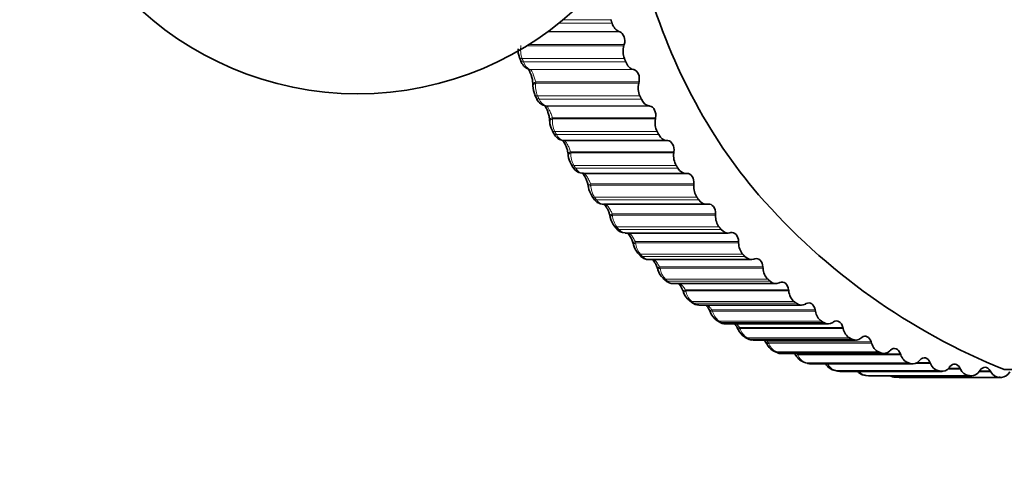
# Model space of a CAD drawing. Units: millimetres. Extents: x 0 to 1478, y 0 to 1758.
# Drawn here: x 639 to 662, y 1505 to 1516 of the extents above; entities that cross this region are included whole.
import ezdxf
from ezdxf import colors
from ezdxf.entities.mleader import LeaderData, LeaderLine
from ezdxf.math import Vec2, Vec3

# ---------------------------------------------------------------- set-up
doc = ezdxf.new("R2010")
doc.units = ezdxf.units.MM
doc.layers.add('DV2_Défaut', color=7, linetype='Continuous')
doc.layers.add('Défaut', color=7, linetype='Continuous')

# ---------------------------------------------------------------- blocks, each defined once
blk = doc.blocks.new('_DOT')
at = {"color": 0}
blk.add_line((0, 0), (-1, 0), dxfattribs=at)
at = {"color": 0, "const_width": 0.333}
blk.add_lwpolyline([(-0.1665, 0, 1), (0.1665, 0, 1)], format="xyb", close=True, dxfattribs=at)
blk = doc.blocks.new('SE1')
at = {"layer": 'DV2_Défaut', "color": 7, "linetype": 'Continuous', "lineweight": 18}
for p, q in [((651.477, 1515.995), (652.588, 1515.995)), ((651.115, 1515.713), (652.795, 1515.713)), ((651.125, 1515.72), (652.775, 1515.72)), ((651.377, 1515.913), (652.614, 1515.913)), ((650.635, 1515.39), (652.891, 1515.39)), ((650.678, 1515.417), (652.899, 1515.417)), ((650.521, 1515.092), (652.902, 1515.092)), ((650.551, 1515.013), (652.933, 1515.013)), ((650.705, 1514.837), (653.103, 1514.837)), ((650.705, 1514.837), (650.719, 1514.832)), ((650.719, 1514.832), (653.123, 1514.832)), ((650.837, 1514.547), (653.242, 1514.547)), ((650.837, 1514.547), (650.838, 1514.52)), ((650.838, 1514.52), (653.236, 1514.52)), ((650.88, 1514.223), (653.262, 1514.223)), ((650.915, 1514.148), (653.296, 1514.148)), ((651.077, 1513.989), (653.475, 1513.989)), ((651.077, 1513.989), (651.09, 1513.986)), ((651.09, 1513.986), (653.495, 1513.986)), ((651.223, 1513.714), (653.628, 1513.714)), ((651.223, 1513.714), (651.225, 1513.686)), ((651.225, 1513.686), (653.623, 1513.686)), ((651.283, 1513.392), (653.664, 1513.392)), ((651.32, 1513.321), (653.702, 1513.321)), ((651.491, 1513.181), (653.888, 1513.181)), ((651.491, 1513.181), (651.504, 1513.18)), ((651.65, 1512.922), (654.055, 1512.922)), ((651.65, 1512.922), (651.653, 1512.893)), ((651.653, 1512.893), (654.051, 1512.893)), ((651.726, 1512.605), (654.107, 1512.605)), ((651.767, 1512.537), (654.148, 1512.537)), ((652.116, 1512.174), (654.521, 1512.174)), ((652.116, 1512.174), (652.121, 1512.146)), ((652.121, 1512.146), (654.519, 1512.146)), ((652.207, 1511.864), (654.589, 1511.864)), ((652.252, 1511.8), (654.633, 1511.8)), ((652.618, 1511.476), (655.023, 1511.476)), ((652.618, 1511.476), (652.624, 1511.447)), ((652.624, 1511.447), (655.022, 1511.447)), ((652.725, 1511.173), (655.106, 1511.173)), ((652.773, 1511.114), (655.154, 1511.114)), ((653.154, 1510.831), (655.559, 1510.831)), ((653.154, 1510.831), (653.162, 1510.802)), ((653.162, 1510.802), (655.56, 1510.802)), ((653.277, 1510.537), (655.658, 1510.537)), ((653.327, 1510.483), (655.708, 1510.483)), ((653.722, 1510.241), (656.127, 1510.241)), ((653.722, 1510.241), (653.731, 1510.212)), ((653.731, 1510.212), (656.129, 1510.212)), ((653.859, 1509.957), (656.24, 1509.957)), ((653.912, 1509.909), (656.293, 1509.909)), ((654.318, 1509.709), (656.723, 1509.709)), ((654.318, 1509.709), (654.328, 1509.681)), ((654.328, 1509.681), (656.726, 1509.681)), ((654.468, 1509.438), (656.85, 1509.438)), ((654.524, 1509.395), (656.905, 1509.395)), ((654.939, 1509.24), (657.344, 1509.24)), ((654.939, 1509.24), (654.951, 1509.212)), ((654.951, 1509.212), (657.349, 1509.212)), ((655.103, 1508.982), (657.484, 1508.982)), ((655.16, 1508.945), (657.541, 1508.945)), ((655.582, 1508.834), (657.987, 1508.834)), ((655.582, 1508.834), (655.595, 1508.806)), ((655.595, 1508.806), (657.993, 1508.806)), ((655.759, 1508.591), (658.14, 1508.591)), ((655.818, 1508.56), (658.199, 1508.56)), ((656.244, 1508.494), (658.649, 1508.494)), ((656.244, 1508.494), (656.259, 1508.467)), ((656.259, 1508.467), (658.657, 1508.467)), ((656.432, 1508.267), (658.814, 1508.267)), ((656.493, 1508.242), (658.874, 1508.242)), ((656.921, 1508.221), (659.326, 1508.221)), ((656.921, 1508.221), (656.937, 1508.196)), ((656.937, 1508.196), (659.335, 1508.196)), ((657.121, 1508.012), (659.502, 1508.012)), ((657.183, 1507.993), (659.564, 1507.993)), ((659.671, 1507.993), (660.026, 1507.993)), ((659.722, 1508.018), (660.016, 1508.018)), ((657.821, 1507.827), (660.202, 1507.827)), ((657.883, 1507.814), (660.264, 1507.814)), ((658.528, 1507.713), (660.909, 1507.713)), ((658.591, 1507.706), (660.972, 1507.706)), ((660.428, 1507.861), (660.725, 1507.861)), ((660.452, 1507.885), (660.714, 1507.885)), ((661.159, 1507.8), (661.429, 1507.8)), ((661.174, 1507.823), (661.417, 1507.823)), ((659.239, 1507.671), (661.62, 1507.671))]:
    blk.add_line(p, q, dxfattribs=at)
at = {"layer": 'DV2_Défaut', "color": 7, "linetype": 'Continuous', "lineweight": 35}
for p, q in [((652.795, 1515.713), (652.775, 1515.72)), ((652.891, 1515.39), (652.899, 1515.417)), ((650.459, 1515.115), (650.489, 1515.037)), ((650.656, 1514.849), (650.669, 1514.843)), ((653.123, 1514.832), (653.103, 1514.837)), ((650.772, 1514.481), (650.772, 1514.453)), ((653.236, 1514.52), (653.242, 1514.547)), ((650.817, 1514.248), (650.851, 1514.173)), ((651.045, 1513.994), (651.058, 1513.99)), ((653.495, 1513.986), (653.475, 1513.989)), ((651.161, 1513.651), (651.163, 1513.623)), ((653.623, 1513.686), (653.628, 1513.714)), ((651.219, 1513.419), (651.257, 1513.347)), ((651.477, 1513.182), (651.491, 1513.18)), ((651.504, 1513.18), (653.909, 1513.18)), ((653.909, 1513.18), (653.888, 1513.181)), ((651.591, 1512.863), (651.594, 1512.835)), ((654.051, 1512.893), (654.055, 1512.922)), ((651.662, 1512.631), (651.703, 1512.563)), ((651.938, 1512.416), (654.335, 1512.416)), ((654.362, 1512.417), (654.342, 1512.416)), ((652.059, 1512.121), (652.064, 1512.092)), ((654.519, 1512.146), (654.521, 1512.174)), ((652.144, 1511.89), (652.189, 1511.826)), ((652.413, 1511.698), (654.808, 1511.698)), ((654.852, 1511.702), (654.832, 1511.699)), ((652.564, 1511.428), (652.57, 1511.399)), ((655.022, 1511.447), (655.023, 1511.476)), ((652.663, 1511.198), (652.711, 1511.139)), ((652.923, 1511.029), (655.316, 1511.029)), ((655.378, 1511.039), (655.358, 1511.034)), ((653.103, 1510.787), (653.11, 1510.758)), ((655.56, 1510.802), (655.559, 1510.831)), ((653.216, 1510.56), (653.266, 1510.506)), ((653.466, 1510.413), (655.857, 1510.413)), ((655.935, 1510.43), (655.915, 1510.423)), ((656.129, 1510.212), (656.127, 1510.241)), ((653.672, 1510.202), (653.681, 1510.173)), ((653.8, 1509.978), (653.854, 1509.929)), ((654.038, 1509.853), (656.427, 1509.853)), ((656.522, 1509.879), (656.503, 1509.87)), ((654.269, 1509.676), (654.28, 1509.648)), ((656.726, 1509.681), (656.723, 1509.709)), ((654.414, 1509.456), (654.469, 1509.413)), ((654.636, 1509.352), (657.024, 1509.352)), ((657.135, 1509.389), (657.116, 1509.378)), ((654.892, 1509.211), (654.904, 1509.183)), ((657.349, 1509.212), (657.344, 1509.24)), ((655.053, 1508.996), (655.11, 1508.959)), ((655.258, 1508.913), (657.644, 1508.913)), ((657.771, 1508.961), (657.753, 1508.949)), ((657.993, 1508.806), (657.987, 1508.834)), ((655.536, 1508.809), (655.55, 1508.782)), ((655.714, 1508.602), (655.774, 1508.57)), ((658.427, 1508.599), (658.41, 1508.585)), ((655.901, 1508.537), (658.285, 1508.537)), ((656.2, 1508.474), (656.214, 1508.447)), ((658.657, 1508.467), (658.649, 1508.494)), ((656.395, 1508.275), (656.456, 1508.249)), ((656.561, 1508.228), (658.944, 1508.228)), ((656.878, 1508.206), (656.894, 1508.18)), ((659.1, 1508.304), (659.083, 1508.288)), ((659.335, 1508.196), (659.326, 1508.221)), ((657.091, 1508.017), (657.154, 1507.997)), ((657.234, 1507.985), (659.617, 1507.985)), ((657.583, 1507.985), (657.586, 1507.981)), ((659.786, 1508.078), (659.77, 1508.06)), ((660.026, 1507.993), (660.016, 1508.018)), ((660.481, 1507.921), (660.466, 1507.902)), ((657.8, 1507.829), (657.863, 1507.816)), ((657.918, 1507.81), (660.3, 1507.81)), ((658.517, 1507.714), (658.581, 1507.707)), ((658.608, 1507.706), (660.99, 1507.706)), ((660.725, 1507.861), (660.714, 1507.885)), ((661.183, 1507.835), (661.169, 1507.814)), ((661.429, 1507.8), (661.417, 1507.823)), ((661.74, 1507.855), (672.94, 1507.855)), ((659.302, 1507.671), (661.683, 1507.671))]:
    blk.add_line(p, q, dxfattribs=at)
blk.add_circle((646.693, 1521.771), 7.5, dxfattribs=at)
for centre, radius, start, end in [((650.906, 1515.298), 0.481, 177.3481, 202.1529), ((651.219, 1514.45), 0.446, 179.629, 206.556), ((651.108, 1514.261), 0.271, 198.9206, 256.9369), ((651.6, 1513.64), 0.437, 182.2424, 210.0256), ((651.512, 1513.459), 0.278, 203.5364, 267.89), ((652.019, 1512.87), 0.425, 184.793, 213.6697), ((651.941, 1512.685), 0.266, 206.9113, 272.0786), ((652.474, 1512.145), 0.412, 187.296, 217.5117), ((667.34, 1521.771), 15, 221.0404, 248.0787), ((652.994, 1511.476), 0.429, 190.3703, 219.9304), ((652.915, 1511.282), 0.249, 214.8221, 271.6745), ((653.52, 1510.853), 0.42, 192.9824, 223.7785), ((654.08, 1510.285), 0.413, 195.6727, 227.6476), ((654.669, 1509.777), 0.409, 198.4713, 231.5237), ((654.627, 1509.597), 0.242, 229.4469, 272.0584), ((655.284, 1509.332), 0.407, 201.3904, 235.4008), ((655.237, 1509.123), 0.207, 232.4041, 275.6248), ((655.908, 1508.943), 0.392, 204.102, 240.3212), ((655.874, 1508.711), 0.172, 234.5506, 278.6707), ((656.546, 1508.614), 0.37, 206.653, 245.9637), ((656.538, 1508.379), 0.153, 237.6595, 278.4917), ((656.559, 1508.391), 0.163, 246.2087, 270.6901), ((657.194, 1508.343), 0.34, 208.5894, 256.7651), ((657.232, 1508.153), 0.168, 252.8403, 270.6881), ((657.915, 1507.986), 0.175, 259.5517, 270.985), ((658.603, 1507.891), 0.185, 266.2334, 271.6568), ((659.302, 1514.721), 7.05, 269.4861, 270), ((661.683, 1514.721), 7.05, 269.4861, 270)]:
    blk.add_arc(centre, radius, start, end, dxfattribs=at)
at = {"layer": 'DV2_Défaut', "color": 7, "linetype": 'Continuous', "lineweight": 18}
for centre, radius, start, end in [((651.066, 1515.293), 0.581, 170.3515, 200.2651), ((650.821, 1515.094), 0.282, 196.6838, 245.7131), ((651.409, 1514.451), 0.576, 173.1191, 203.2884), ((651.157, 1514.234), 0.257, 199.5531, 251.9421), ((651.79, 1513.644), 0.566, 175.821, 206.4278), ((651.537, 1513.411), 0.235, 202.5989, 258.5332), ((652.205, 1512.878), 0.552, 178.4708, 209.6986), ((651.961, 1512.631), 0.215, 205.8789, 265.4479), ((652.655, 1512.156), 0.535, 181.0816, 213.1168), ((653.137, 1511.48), 0.514, 183.6661, 216.6994), ((653.65, 1510.855), 0.491, 186.2368, 220.4637), ((654.191, 1510.283), 0.465, 188.8069, 224.427), ((654.035, 1510.022), 0.167, 222.5913, 271.1609), ((654.759, 1509.768), 0.439, 191.3902, 228.606), ((654.633, 1509.516), 0.162, 227.8892, 271.5648), ((655.351, 1509.312), 0.412, 194.0022, 233.0159), ((655.255, 1509.074), 0.16, 233.6354, 271.4322), ((655.965, 1508.917), 0.386, 196.6601, 237.6689), ((655.898, 1508.698), 0.16, 239.7713, 271.0331), ((656.598, 1508.587), 0.36, 199.3839, 242.5732), ((657.248, 1508.322), 0.335, 202.1968, 247.7306), ((657.911, 1508.126), 0.313, 205.1256, 253.1348), ((658.584, 1507.999), 0.292, 220.9701, 258.7691), ((659.264, 1507.943), 0.273, 241.5033, 264.6051)]:
    blk.add_arc(centre, radius, start, end, dxfattribs=at)
at = {"layer": 'DV2_Défaut', "color": 7, "linetype": 'Continuous', "lineweight": 35}
for centre, major_axis, ratio, start_param, end_param in [((661.683, 1521.771), (0, 12.689), 0.707107, 1.956034, 2.45941), ((652.839, 1516.059), (0, -0.35), 0.707107, 5.140788, 6.023152), ((652.755, 1515.5), (0, -0.22), 0.707107, 1.181889, 2.881559), ((653.12, 1515.258), (0, -0.35), 0.707107, 4.323481, 5.205845), ((653.15, 1515.181), (0, -0.35), 0.707107, 5.212188, 6.094552), ((653.094, 1514.616), (0, -0.22), 0.707107, 1.253289, 2.952959), ((653.471, 1514.41), (0, -0.35), 0.707107, 4.394881, 5.277245), ((653.504, 1514.337), (0, -0.35), 0.707107, 5.283588, 6.165951), ((651.107, 1514.184), (0.049, 0.194), 0.891826, 3.141562, 3.167912), ((653.477, 1513.767), (0, -0.22), 0.707107, 1.324688, 3.024359), ((653.863, 1513.6), (0, -0.35), 0.707107, 4.466281, 5.348645), ((653.9, 1513.53), (0, -0.35), 0.707107, 5.354987, 6.237351), ((651.497, 1513.381), (0.019, 0.199), 0.895008, 3.14178, 3.21429), ((651.51, 1513.379), (0.02, 0.199), 0.895721, 3.141962, 3.214525), ((653.902, 1512.96), (0, -0.22), 0.707107, 1.396088, 3.095759), ((654.295, 1512.832), (0, -0.35), 0.707107, 4.537681, 5.420045), ((654.335, 1512.766), (0, 0.35), 0.707107, 2.284795, 3.167158), ((654.366, 1512.197), (0, -0.22), 0.707107, 1.467488, 3.167158), ((654.765, 1512.11), (0, -0.35), 0.707107, 4.609081, 5.491445), ((654.808, 1512.048), (0, 0.35), 0.707107, 2.356194, 3.238558), ((654.868, 1511.483), (0, -0.22), 0.707107, 1.538888, 3.238558), ((655.27, 1511.436), (0, -0.35), 0.707107, 4.680481, 5.562844), ((655.316, 1511.379), (0, 0.35), 0.707107, 2.427594, 3.309958), ((655.404, 1510.822), (0, -0.22), 0.707107, 1.610288, 3.309958), ((655.807, 1510.816), (0, -0.35), 0.707107, 4.75188, 5.634244), ((655.857, 1510.763), (0, 0.35), 0.707107, 2.498994, 3.381358), ((655.972, 1510.216), (0, -0.22), 0.707107, 1.681688, 3.381358), ((656.375, 1510.251), (0, -0.35), 0.707107, 4.82328, 5.705644), ((656.427, 1510.203), (0, 0.35), 0.707107, 2.570394, 3.452758), ((656.57, 1509.67), (0, -0.22), 0.707107, 1.753087, 3.452758), ((656.97, 1509.744), (0, -0.35), 0.707107, 4.89468, 5.777044), ((657.024, 1509.702), (0, 0.35), 0.707107, 2.641794, 3.524158), ((657.193, 1509.184), (0, -0.22), 0.707107, 1.824487, 3.524158), ((657.588, 1509.3), (0, -0.35), 0.707107, 4.96608, 5.848444), ((657.644, 1509.263), (0, 0.35), 0.707107, 2.713194, 3.595557), ((657.839, 1508.763), (0, -0.22), 0.707107, 1.895887, 3.595557), ((658.228, 1508.918), (0, -0.35), 0.707107, 5.03748, 5.919844), ((658.505, 1508.409), (0, -0.22), 0.707107, 1.967287, 3.666957), ((655.867, 1508.747), (0.093, 0.177), 0.662524, 3.141099, 3.47779), ((658.285, 1508.887), (0, 0.35), 0.707107, 2.784593, 3.666957), ((658.885, 1508.602), (0, -0.35), 0.707107, 5.10888, 5.991243), ((656.473, 1508.459), (0.078, 0.184), 0.677187, 3.14138, 3.421831), ((656.533, 1508.434), (0.077, 0.185), 0.678464, 3.141161, 3.416207), ((658.944, 1508.578), (0, 0.35), 0.707107, 2.855993, 3.738357), ((659.187, 1508.122), (0, -0.22), 0.707107, 2.038687, 3.738357), ((659.556, 1508.354), (0, -0.35), 0.707107, 5.180279, 6.062643), ((657.152, 1508.207), (0.06, 0.191), 0.68998, 3.141493, 3.356959), ((657.213, 1508.188), (0.059, 0.191), 0.690947, 3.141531, 3.351041), ((659.617, 1508.335), (0, 0.35), 0.707107, 2.927393, 3.809757), ((659.882, 1507.905), (0, -0.22), 0.707107, 2.110087, 3.809757), ((660.239, 1508.173), (0, -0.35), 0.707107, 5.251679, 6.134043), ((660.586, 1507.759), (0, -0.22), 0.707107, 2.181486, 3.881157), ((657.842, 1508.025), (0.042, 0.196), 0.699257, 3.141924, 3.289103), ((657.903, 1508.012), (0.04, 0.196), 0.699909, 3.141954, 3.282958), ((658.539, 1507.913), (0.022, 0.199), 0.704971, 3.142108, 3.219101), ((658.601, 1507.906), (0.02, 0.199), 0.705305, 3.142099, 3.212811), ((660.3, 1508.16), (0, 0.35), 0.707107, 2.998793, 3.881157), ((660.928, 1508.062), (0, -0.35), 0.707107, 5.323079, 6.205443), ((660.99, 1508.056), (0, 0.35), 0.707107, 3.070193, 3.952557), ((661.296, 1507.684), (0, -0.22), 0.707107, 2.252886, 3.952557), ((661.622, 1508.021), (0, -0.35), 0.707107, 5.394479, 6.276843), ((661.683, 1508.021), (0, 0.35), 0.707107, 3.141593, 4.023956)]:
    blk.add_ellipse(centre, major_axis=major_axis, ratio=ratio, start_param=start_param, end_param=end_param, dxfattribs=at)
at = {"layer": 'DV2_Défaut', "color": 7, "linetype": 'Continuous', "lineweight": 18}
for centre, major_axis, ratio, start_param, end_param in [((650.646, 1515.186), (0.187, 0.071), 0.334937, 3.131198, 3.863642), ((650.675, 1515.109), (0.187, 0.072), 0.33888, 3.141075, 3.861938), ((650.732, 1515.034), (0.076, 0.185), 0.883824, 3.147099, 3.428963), ((650.745, 1515.028), (0.076, 0.185), 0.884542, 3.140975, 3.429824), ((650.972, 1514.457), (0.2, 0.004), 0.434767, 2.299628, 3.146545), ((650.972, 1514.484), (0.2, 0.004), 0.435728, 2.299049, 3.128053), ((651, 1514.33), (0.183, 0.082), 0.37851, 3.124587, 3.842982), ((651.033, 1514.256), (0.182, 0.083), 0.382291, 3.141091, 3.840987), ((651.094, 1514.188), (0.049, 0.194), 0.891112, 3.14524, 3.324878), ((651.107, 1514.184), (0.049, 0.194), 0.891826, 3.167912, 3.325454), ((651.36, 1513.665), (0.2, 0.014), 0.3898, 2.301497, 3.128527), ((651.362, 1513.637), (0.2, 0.014), 0.388814, 2.302002, 3.146599), ((651.396, 1513.511), (0.177, 0.093), 0.420154, 3.124993, 3.818966), ((651.434, 1513.441), (0.177, 0.094), 0.423753, 3.141163, 3.816664), ((651.789, 1512.887), (0.199, 0.023), 0.34304, 2.306549, 3.124801), ((651.793, 1512.858), (0.199, 0.023), 0.342029, 2.306982, 3.14666), ((651.833, 1512.735), (0.171, 0.104), 0.459658, 3.12556, 3.791392), ((651.874, 1512.668), (0.171, 0.104), 0.463056, 3.141298, 3.788763), ((652.257, 1512.154), (0.197, 0.033), 0.295687, 2.314068, 3.127757), ((652.261, 1512.125), (0.197, 0.033), 0.29465, 2.314432, 3.146732), ((652.308, 1512.004), (0.164, 0.114), 0.496819, 3.126257, 3.760047), ((652.352, 1511.942), (0.163, 0.115), 0.5, 3.141495, 3.757072), ((652.76, 1511.47), (0.195, 0.042), 0.247982, 2.323952, 3.126959), ((652.766, 1511.441), (0.196, 0.042), 0.246919, 2.324251, 3.146826), ((652.819, 1511.324), (0.156, 0.125), 0.531448, 3.133044, 3.724716), ((652.865, 1511.266), (0.155, 0.126), 0.534396, 3.141733, 3.721377), ((653.296, 1510.838), (0.193, 0.052), 0.200168, 2.336131, 3.141256), ((653.303, 1510.81), (0.193, 0.051), 0.199079, 2.336367, 3.146952), ((653.362, 1510.696), (0.146, 0.136), 0.563369, 3.134614, 3.685199), ((653.412, 1510.643), (0.145, 0.137), 0.566068, 3.141965, 3.681481), ((653.936, 1510.125), (0.136, 0.147), 0.592419, 3.136566, 3.641333), ((653.988, 1510.077), (0.135, 0.148), 0.594856, 3.142104, 3.637222), ((654.457, 1509.746), (0.187, 0.07), 0.105188, 2.367217, 3.128916), ((654.467, 1509.717), (0.187, 0.07), 0.104047, 2.367335, 3.145595), ((654.537, 1509.613), (0.123, 0.157), 0.618451, 3.138747, 3.593011), ((654.592, 1509.571), (0.122, 0.158), 0.620613, 3.142015, 3.588502), ((655.076, 1509.29), (0.184, 0.079), 0.058505, 2.386098, 3.141256), ((655.088, 1509.262), (0.184, 0.079), 0.05734, 2.386162, 3.145712), ((655.162, 1509.164), (0.11, 0.167), 0.641331, 3.141678, 3.54022), ((655.219, 1509.127), (0.109, 0.168), 0.643207, 3.141504, 3.535317), ((655.809, 1508.778), (0.095, 0.176), 0.660943, 3.141207, 3.48307), ((657.048, 1508.312), (0.17, 0.106), 0.075474, 3.152444, 3.826903), ((657.064, 1508.286), (0.17, 0.106), 0.076713, 3.137663, 3.826981), ((657.75, 1508.096), (0.164, 0.115), 0.118614, 3.13791, 3.603545)]:
    blk.add_ellipse(centre, major_axis=major_axis, ratio=ratio, start_param=start_param, end_param=end_param, dxfattribs=at)
at = {"layer": 'DV2_Défaut', "color": 7, "linetype": 'Continuous', "lineweight": 35}
for points, degree in [([(652.588, 1515.995), (652.601, 1515.954), (652.614, 1515.913)], 2), ([(652.902, 1515.092), (652.917, 1515.052), (652.933, 1515.013)], 2), ([(653.262, 1514.223), (653.279, 1514.185), (653.296, 1514.148)], 2), ([(653.664, 1513.392), (653.683, 1513.357), (653.702, 1513.321)], 2), ([(654.107, 1512.605), (654.128, 1512.571), (654.148, 1512.537)], 2), ([(654.589, 1511.864), (654.611, 1511.832), (654.633, 1511.8)], 2), ([(655.106, 1511.173), (655.13, 1511.144), (655.154, 1511.114)], 2), ([(655.658, 1510.537), (655.683, 1510.51), (655.708, 1510.483)], 2), ([(656.24, 1509.957), (656.266, 1509.933), (656.293, 1509.909)], 2), ([(656.85, 1509.438), (656.877, 1509.417), (656.905, 1509.395)], 2), ([(657.484, 1508.982), (657.513, 1508.963), (657.541, 1508.945)], 2), ([(658.14, 1508.591), (658.169, 1508.575), (658.199, 1508.56)], 2), ([(656.862, 1508.228), (656.867, 1508.221), (656.872, 1508.213), (656.877, 1508.205)], 3), ([(658.814, 1508.267), (658.844, 1508.254), (658.874, 1508.242)], 2), ([(657.154, 1507.998), (657.157, 1507.994), (657.184, 1507.99), (657.234, 1507.988)], 3), ([(659.502, 1508.012), (659.533, 1508.002), (659.564, 1507.993)], 2), ([(657.863, 1507.817), (657.867, 1507.813), (657.885, 1507.813), (657.917, 1507.815)], 3), ([(660.202, 1507.827), (660.233, 1507.82), (660.264, 1507.814)], 2), ([(660.909, 1507.713), (660.94, 1507.71), (660.972, 1507.706)], 2)]:
    blk.add_open_spline(points, degree=degree, dxfattribs=at)
for points, knots in [([(650.489, 1515.037), (650.49, 1515.036), (650.502, 1514.994), (650.544, 1514.93), (650.607, 1514.869), (650.645, 1514.856), (650.658, 1514.852)], [0, 0, 0, 0, 0.016939, 0.508926, 0.858605, 1, 1, 1, 1]), ([(650.659, 1514.847), (650.662, 1514.844), (650.673, 1514.832), (650.697, 1514.791), (650.725, 1514.729), (650.75, 1514.647), (650.768, 1514.557), (650.77, 1514.508), (650.771, 1514.482)], [0, 0, 0, 0, 0.1288559, 0.2737878, 0.4396174, 0.6201281, 0.8204722, 1, 1, 1, 1]), ([(651.036, 1513.999), (651.036, 1513.999), (651.038, 1513.999), (651.049, 1513.987), (651.074, 1513.951), (651.103, 1513.894), (651.131, 1513.817), (651.153, 1513.729), (651.158, 1513.679), (651.16, 1513.652)], [0, 0, 0, 0, 0.055282, 0.18159, 0.314463, 0.469745, 0.637676, 0.827231, 1, 1, 1, 1]), ([(651.458, 1513.19), (651.458, 1513.19), (651.459, 1513.189), (651.47, 1513.18), (651.495, 1513.147), (651.525, 1513.094), (651.556, 1513.021), (651.58, 1512.937), (651.586, 1512.889), (651.589, 1512.864)], [0, 0, 0, 0, 0.038977, 0.176628, 0.30977, 0.46734, 0.64028, 0.835763, 1, 1, 1, 1]), ([(651.921, 1512.425), (651.921, 1512.425), (651.921, 1512.425), (651.929, 1512.419), (651.953, 1512.393), (651.983, 1512.346), (652.016, 1512.279), (652.044, 1512.198), (652.053, 1512.148), (652.058, 1512.121)], [0, 0, 0, 0, 0.0235314, 0.1547836, 0.2870404, 0.4449779, 0.6196186, 0.8189841, 1, 1, 1, 1]), ([(652.189, 1511.827), (652.19, 1511.825), (652.209, 1511.792), (652.263, 1511.743), (652.344, 1511.704), (652.402, 1511.695), (652.425, 1511.697)], [0, 0, 0, 0, 0.017931, 0.422724, 0.746557, 1, 1, 1, 1]), ([(652.438, 1511.694), (652.442, 1511.691), (652.454, 1511.677), (652.48, 1511.641), (652.515, 1511.579), (652.546, 1511.502), (652.557, 1511.454), (652.563, 1511.428)], [0, 0, 0, 0, 0.084064, 0.283853, 0.511164, 0.769387, 1, 1, 1, 1]), ([(652.977, 1511.029), (652.985, 1511.021), (653.005, 1510.998), (653.039, 1510.946), (653.076, 1510.871), (653.093, 1510.819), (653.103, 1510.787)], [0, 0, 0, 0, 0.200884, 0.426737, 0.691772, 1, 1, 1, 1]), ([(653.267, 1510.506), (653.268, 1510.505), (653.289, 1510.477), (653.348, 1510.439), (653.42, 1510.411), (653.456, 1510.415), (653.465, 1510.416)], [0, 0, 0, 0, 0.023424, 0.488012, 0.894038, 1, 1, 1, 1]), ([(653.546, 1510.422), (653.553, 1510.416), (653.572, 1510.396), (653.605, 1510.35), (653.643, 1510.281), (653.661, 1510.232), (653.672, 1510.202)], [0, 0, 0, 0, 0.17408, 0.414186, 0.690398, 1, 1, 1, 1]), ([(653.854, 1509.93), (653.855, 1509.928), (653.878, 1509.902), (653.939, 1509.871), (654.006, 1509.848), (654.036, 1509.854), (654.038, 1509.854)], [0, 0, 0, 0, 0.026451, 0.527348, 0.977532, 1, 1, 1, 1]), ([(654.166, 1509.854), (654.166, 1509.853), (654.179, 1509.839), (654.206, 1509.804), (654.243, 1509.741), (654.259, 1509.698), (654.268, 1509.675)], [0, 0, 0, 0, 0.016763, 0.339035, 0.69304, 1, 1, 1, 1]), ([(654.805, 1509.354), (654.807, 1509.35), (654.824, 1509.331), (654.857, 1509.285), (654.878, 1509.24), (654.892, 1509.211)], [0, 0, 0, 0, 0.09078, 0.502013, 1, 1, 1, 1]), ([(655.47, 1508.914), (655.48, 1508.903), (655.504, 1508.87), (655.523, 1508.835), (655.536, 1508.809)], [0, 0, 0, 0, 0.384956, 1, 1, 1, 1]), ([(656.158, 1508.539), (656.161, 1508.534), (656.176, 1508.514), (656.188, 1508.492), (656.198, 1508.473)], [0, 0, 0, 0, 0.236455, 1, 1, 1, 1]), ([(657.587, 1507.982), (657.615, 1507.946), (657.662, 1507.89), (657.747, 1507.84), (657.794, 1507.833), (657.81, 1507.83)], [0, 0, 0, 0, 0.439054, 0.837933, 1, 1, 1, 1]), ([(658.329, 1507.808), (658.344, 1507.793), (658.385, 1507.757), (658.455, 1507.721), (658.503, 1507.718), (658.52, 1507.717)], [0, 0, 0, 0, 0.2854385, 0.7829936, 1, 1, 1, 1]), ([(659.108, 1507.702), (659.133, 1507.689), (659.176, 1507.673), (659.218, 1507.675), (659.237, 1507.676)], [0, 0, 0, 0, 0.601929, 1, 1, 1, 1])]:
    blk.add_open_spline(points, degree=3, knots=knots, dxfattribs=at)
at = {"layer": 'DV2_Défaut', "color": 7, "linetype": 'Continuous', "lineweight": 18}
for points, degree in [([(650.521, 1515.092), (650.536, 1515.052), (650.551, 1515.013)], 2), ([(650.88, 1514.223), (650.897, 1514.185), (650.915, 1514.148)], 2), ([(651.283, 1513.392), (651.301, 1513.357), (651.32, 1513.321)], 2), ([(651.726, 1512.605), (651.746, 1512.571), (651.767, 1512.537)], 2), ([(652.207, 1511.864), (652.23, 1511.832), (652.252, 1511.8)], 2), ([(652.252, 1511.8), (652.298, 1511.735), (652.358, 1511.698), (652.414, 1511.698)], 3), ([(652.725, 1511.173), (652.749, 1511.144), (652.773, 1511.114)], 2), ([(652.773, 1511.114), (652.818, 1511.059), (652.872, 1511.029), (652.924, 1511.029)], 3), ([(653.277, 1510.537), (653.302, 1510.51), (653.327, 1510.483)], 2), ([(653.327, 1510.483), (653.37, 1510.438), (653.419, 1510.414), (653.466, 1510.413)], 3), ([(653.859, 1509.957), (653.885, 1509.933), (653.912, 1509.909)], 2), ([(654.468, 1509.438), (654.496, 1509.417), (654.524, 1509.395)], 2), ([(655.103, 1508.982), (655.131, 1508.963), (655.16, 1508.945)], 2), ([(655.759, 1508.591), (655.788, 1508.575), (655.818, 1508.56)], 2), ([(656.205, 1508.538), (656.219, 1508.524), (656.232, 1508.509), (656.244, 1508.494)], 3), ([(656.432, 1508.267), (656.463, 1508.254), (656.493, 1508.242)], 2), ([(657.121, 1508.012), (657.152, 1508.002), (657.183, 1507.993)], 2), ([(657.821, 1507.827), (657.852, 1507.82), (657.883, 1507.814)], 2), ([(658.528, 1507.713), (658.559, 1507.71), (658.591, 1507.706)], 2)]:
    blk.add_open_spline(points, degree=degree, dxfattribs=at)
for points, knots in [([(650.719, 1514.832), (650.725, 1514.826), (650.733, 1514.816), (650.753, 1514.78), (650.765, 1514.756), (650.789, 1514.698), (650.801, 1514.666), (650.822, 1514.603), (650.831, 1514.574), (650.837, 1514.547)], [0, 0, 0, 0, 0.25, 0.25, 0.5, 0.5, 0.75, 0.75, 1, 1, 1, 1]), ([(651.09, 1513.986), (651.097, 1513.982), (651.106, 1513.974), (651.128, 1513.942), (651.14, 1513.919), (651.167, 1513.865), (651.181, 1513.833), (651.205, 1513.771), (651.215, 1513.741), (651.223, 1513.714)], [0, 0, 0, 0, 0.25, 0.25, 0.5, 0.5, 0.75, 0.75, 1, 1, 1, 1]), ([(651.504, 1513.18), (651.511, 1513.178), (651.52, 1513.172), (651.543, 1513.144), (651.557, 1513.123), (651.586, 1513.071), (651.602, 1513.04), (651.629, 1512.979), (651.641, 1512.949), (651.65, 1512.922)], [0, 0, 0, 0, 0.25, 0.25, 0.5, 0.5, 0.75, 0.75, 1, 1, 1, 1]), ([(651.957, 1512.417), (651.964, 1512.418), (651.974, 1512.413), (651.998, 1512.39), (652.013, 1512.371), (652.045, 1512.322), (652.062, 1512.292), (652.092, 1512.232), (652.105, 1512.203), (652.116, 1512.174)], [0, 0, 0, 0, 0.25, 0.25, 0.5, 0.5, 0.75, 0.75, 1, 1, 1, 1]), ([(652.453, 1511.703), (652.46, 1511.703), (652.467, 1511.7), (652.489, 1511.683), (652.505, 1511.667), (652.54, 1511.621), (652.558, 1511.592), (652.591, 1511.534), (652.606, 1511.505), (652.618, 1511.476)], [0, 0, 0, 0, 0.200391, 0.200391, 0.466928, 0.466928, 0.733464, 0.733464, 1, 1, 1, 1]), ([(653.01, 1511.031), (653.022, 1511.023), (653.036, 1511.01), (653.069, 1510.972), (653.089, 1510.945), (653.125, 1510.888), (653.141, 1510.859), (653.154, 1510.831)], [0, 0, 0, 0, 0.289166, 0.289166, 0.644583, 0.644583, 1, 1, 1, 1]), ([(653.591, 1510.414), (653.597, 1510.409), (653.603, 1510.403), (653.629, 1510.377), (653.65, 1510.352), (653.689, 1510.297), (653.707, 1510.269), (653.722, 1510.241)], [0, 0, 0, 0, 0.145106, 0.145106, 0.572553, 0.572553, 1, 1, 1, 1]), ([(654.201, 1509.855), (654.221, 1509.838), (654.242, 1509.816), (654.282, 1509.765), (654.301, 1509.737), (654.318, 1509.709)], [0, 0, 0, 0, 0.485027, 0.485027, 1, 1, 1, 1]), ([(654.845, 1509.353), (654.856, 1509.343), (654.867, 1509.331), (654.9, 1509.294), (654.921, 1509.267), (654.939, 1509.24)], [0, 0, 0, 0, 0.331519, 0.331519, 1, 1, 1, 1]), ([(655.513, 1508.914), (655.515, 1508.913), (655.516, 1508.911), (655.541, 1508.887), (655.563, 1508.861), (655.582, 1508.834)], [0, 0, 0, 0, 0.056414, 0.056414, 1, 1, 1, 1])]:
    blk.add_open_spline(points, degree=3, knots=knots, dxfattribs=at)
for points, weights in [([(653.722, 1510.241), (653.668, 1510.214), (653.672, 1510.202)], [1, 0.8764368338, 0.900838110754]), ([(653.731, 1510.212), (653.677, 1510.185), (653.681, 1510.173)], [1, 0.875222152608, 0.900917680078]), ([(655.582, 1508.834), (655.536, 1508.811), (655.536, 1508.81)], [1, 0.885302768149, 0.898098195869]), ([(655.595, 1508.806), (655.549, 1508.783), (655.55, 1508.782)], [1, 0.883801492035, 0.898095554675]), ([(656.244, 1508.494), (656.201, 1508.472), (656.2, 1508.474)], [1, 0.889973855565, 0.89726745247]), ([(656.259, 1508.467), (656.215, 1508.445), (656.214, 1508.448)], [1, 0.887369381565, 0.897340781756])]:
    blk.add_rational_spline(points, weights, degree=2, dxfattribs=at)

msp = doc.modelspace()

# ---------------------------------------------------------------- block references
at = {"layer": 'Défaut'}
msp.add_blockref('SE1', (0, 0), dxfattribs=at)

# ---------------------------------------------------------------- leaders
at = {"layer": 'Défaut', "color": 7, "linetype": 'Continuous', "lineweight": 18}
ml = msp.add_multileader_mtext('Standard', dxfattribs=at)
ml.set_content('{\\pxsm0.9;\\fSolid Edge ISO|b1||i0||c0|p34;\\W1.;10/11/2015\\P}', color=256)
ml.set_leader_properties()
ml.set_arrow_properties(name='DOT')
ml.build(insert=Vec2(0, 0))
ml.multileader.update_dxf_attribs({"leader_type": 0, "dogleg_length": 0, "arrow_head_size": 12})
ctx = ml.context
ctx.base_point, ctx.char_height, ctx.arrow_head_size, ctx.landing_gap_size = Vec3(1390.407, 1750.708), 12, 12, 4.2
notes = []
notes.append((ctx, [(0, (0, 0, 0), (0, 0), (1, 0), 1, [])]))
ctx.mtext.insert = Vec3(1392.407, 1756.828)
for ctx, leaders in notes:
    for number, flags, end, landing, length, lines in leaders:
        leader = LeaderData()
        leader.index, (leader.has_last_leader_line, leader.has_dogleg_vector, leader.attachment_direction) = number, flags
        leader.last_leader_point, leader.dogleg_vector, leader.dogleg_length = Vec3(end), Vec3(landing), length
        for number, points, colour, breaks in lines:
            line = LeaderLine()
            line.index, line.vertices, line.color, line.breaks = number, Vec3.list(points), colors.encode_raw_color(colour), breaks
            leader.lines.append(line)
        ctx.leaders.append(leader)

doc.saveas('drawing.dxf')
